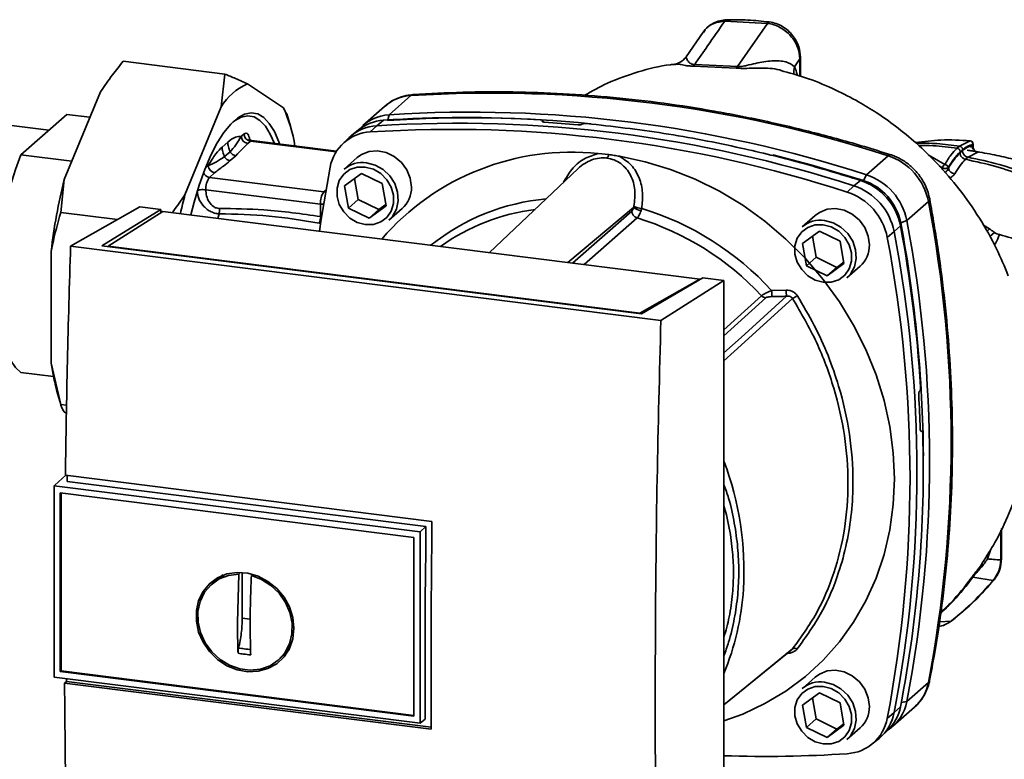
# Paper-space layout 'Blatt2' of a CAD drawing. Units: millimetres. Extents: x 0 to 5940, y 0 to 4200.
# Drawn here: x 4843 to 4940, y 962 to 1035 of the extents above; entities that cross this region are included whole.
import ezdxf

# ---------------------------------------------------------------- set-up
doc = ezdxf.new("R2010")
doc.units = ezdxf.units.MM

psp = doc.layouts.new('Blatt2')

# ---------------------------------------------------------------- linework, layer by layer
at = {"color": 7, "linetype": 'Continuous', "lineweight": 35, "ltscale": 10}
for p, q in [((4916.403, 1034.634), (4912.215, 1034.85)), ((4910.087, 1033.752), (4908.431, 1031.341)), ((4910.194, 1033.837), (4910.129, 1033.726)), ((4916.403, 1034.634), (4913.48, 1030.4)), ((4853.132, 1030.915), (4863.11, 1029.658)), ((4919.595, 1031.135), (4919.07, 1030.374)), ((4919.66, 1031.306), (4919.595, 1031.135)), ((4919.595, 1029.448), (4919.595, 1031.135)), ((4919.66, 1029.428), (4919.66, 1031.324)), ((4907.321, 1030.602), (4907.383, 1030.603)), ((4909.138, 1030.44), (4913.349, 1030.244)), ((4913.48, 1030.4), (4909.262, 1030.596)), ((4862.761, 1026.432), (4863.11, 1029.658)), ((4865.329, 1028.696), (4868.89, 1026.354)), ((4847.352, 1019.302), (4850.913, 1027.925)), ((4881.393, 1027.537), (4879.272, 1025.666)), ((4859.2, 1017.809), (4862.761, 1026.432)), ((4868.89, 1026.354), (4869.187, 1025.733)), ((4878.808, 1026.48), (4876.687, 1024.609)), ((4843.085, 1021.727), (4847.588, 1025.698)), ((4847.588, 1025.698), (4849.874, 1025.41)), ((4869.554, 1024.544), (4869.209, 1025.74)), ((4878.688, 1025.116), (4878.035, 1024.575)), ((4879.272, 1025.666), (4879.119, 1025.144)), ((4894.308, 1025.039), (4894.319, 1025.05)), ((4894.323, 1024.972), (4894.308, 1025.039)), ((4894.319, 1025.05), (4894.339, 1024.961)), ((4894.364, 1024.953), (4894.334, 1025.087)), ((4845.819, 1024.138), (4841.11, 1024.731)), ((4876.237, 1024.166), (4875.568, 1023.619)), ((4878.035, 1024.575), (4877.392, 1023.973)), ((4898.218, 1024.741), (4898.204, 1024.73)), ((4864.744, 1023.543), (4865.007, 1023.776)), ((4865.673, 1023.083), (4865.563, 1023.219)), ((4874.086, 1022.068), (4865.756, 1023.118)), ((4875.336, 1023.414), (4874.71, 1022.819)), ((4936.313, 1023.101), (4935.273, 1022.574)), ((4936.307, 1023.103), (4936.313, 1023.101)), ((4862.854, 1022.486), (4863.407, 1022.973)), ((4865.631, 1023.069), (4865.367, 1022.836)), ((4865.631, 1023.069), (4874.048, 1022.008)), ((4935.273, 1022.574), (4935.038, 1022.366)), ((4936.588, 1022.643), (4936.588, 1022.732)), ((4936.61, 1022.588), (4936.61, 1022.773)), ((4848.093, 1021.096), (4843.085, 1021.727)), ((4863.088, 1021.543), (4863.641, 1022.03)), ((4863.634, 1021.15), (4864.187, 1021.638)), ((4876.124, 1021.446), (4874.828, 1020.303)), ((4899.768, 1021.843), (4900.818, 1021.753)), ((4926.135, 1019.762), (4928.256, 1021.633)), ((4933.823, 1020.764), (4932.183, 1021.738)), ((4935.874, 1021.282), (4936.111, 1021.491)), ((4936.111, 1021.491), (4937.07, 1021.98)), ((4861.206, 1020.423), (4861.485, 1020.669)), ((4897.782, 1020.344), (4889.127, 1012.122)), ((4933.603, 1020.43), (4933.298, 1020.62)), ((4933.603, 1020.43), (4933.603, 1020.263)), ((4934.176, 1020.46), (4934.176, 1020.402)), ((4847.352, 1019.302), (4847.004, 1016.076)), ((4861.6, 1019.513), (4862.109, 1019.962)), ((4861.6, 1019.513), (4872.857, 1018.095)), ((4874.882, 1018.692), (4876.531, 1019.89)), ((4875.848, 1019.394), (4876.208, 1017.333)), ((4876.531, 1019.89), (4878.564, 1018.897)), ((4925.831, 1019.206), (4926.135, 1019.762)), ((4872.503, 1016.874), (4861.246, 1018.292)), ((4873.043, 1018.259), (4872.857, 1018.095)), ((4875.265, 1016.501), (4874.882, 1018.692)), ((4878.564, 1018.897), (4878.948, 1016.706)), ((4924.244, 1018.07), (4924.897, 1018.67)), ((4924.897, 1018.67), (4925.54, 1019.213)), ((4872.857, 1018.095), (4873.009, 1018.063)), ((4876.208, 1017.333), (4875.265, 1016.501)), ((4876.208, 1017.333), (4878.241, 1016.34)), ((4847.97, 1012.757), (4854.76, 1016.625)), ((4851.052, 1012.795), (4856.821, 1016.365)), ((4856.821, 1016.365), (4854.76, 1016.625)), ((4856.821, 1016.365), (4856.821, 1016.039)), ((4872.503, 1016.874), (4872.529, 1015.658)), ((4872.834, 1016.864), (4872.503, 1016.874)), ((4877.298, 1015.508), (4875.265, 1016.501)), ((4878.948, 1016.706), (4877.298, 1015.508)), ((4878.241, 1016.34), (4877.298, 1015.508)), ((4878.241, 1016.34), (4878.925, 1016.836)), ((4879.237, 1015.303), (4880.534, 1016.446)), ((4896.803, 1011.155), (4903.267, 1016.567)), ((4932.213, 1017.146), (4930.091, 1015.276)), ((4847.004, 1016.076), (4852.566, 1015.375)), ((4857.021, 1016.167), (4851.655, 1012.749)), ((4909.778, 1009.52), (4857.021, 1016.167)), ((4862.552, 1015.932), (4862.437, 1015.484)), ((4897.25, 1011.098), (4903.088, 1016.207)), ((4903.606, 1015.522), (4898.393, 1010.954)), ((4921.102, 1015.78), (4919.806, 1014.637)), ((4872.524, 1015.008), (4872.38, 1015.024)), ((4929.473, 1014.754), (4928.854, 1014.184)), ((4930.091, 1015.276), (4929.502, 1015.044)), ((4938.206, 1014.447), (4937.62, 1014.802)), ((4938.206, 1014.447), (4937.959, 1014.197)), ((4919.86, 1013.025), (4921.509, 1014.224)), ((4920.825, 1013.727), (4921.186, 1011.666)), ((4921.509, 1014.224), (4923.542, 1013.231)), ((4928.854, 1014.184), (4928.176, 1013.611)), ((4938.701, 1014.108), (4938.243, 1013.69)), ((4905.941, 1005.453), (4847.97, 1012.757)), ((4904.031, 1006.121), (4851.052, 1012.795)), ((4851.655, 1012.749), (4903.892, 1006.168)), ((4851.655, 1012.749), (4851.655, 1012.719)), ((4920.243, 1010.834), (4919.86, 1013.025)), ((4923.542, 1013.231), (4923.925, 1011.04)), ((4846.068, 1001.276), (4846.068, 1012.241)), ((4921.186, 1011.666), (4920.243, 1010.834)), ((4921.186, 1011.666), (4923.219, 1010.673)), ((4922.276, 1009.842), (4920.243, 1010.834)), ((4923.925, 1011.04), (4922.276, 1009.842)), ((4923.219, 1010.673), (4922.276, 1009.842)), ((4923.219, 1010.673), (4923.903, 1011.17)), ((4924.215, 1009.637), (4925.512, 1010.78)), ((4910.072, 1009.656), (4904.031, 1006.121)), ((4912.132, 1009.396), (4910.072, 1009.656)), ((4903.892, 1006.168), (4909.778, 1009.52)), ((4905.941, 1005.453), (4912.132, 1009.396)), ((4909.778, 1009.52), (4909.778, 1009.484)), ((4912.132, 941.514), (4912.132, 1009.396)), ((4912.132, 1004.547), (4915.813, 1007.892)), ((4912.132, 1003.936), (4916.238, 1007.67)), ((4916.822, 1008.389), (4918.251, 1008.433)), ((4903.892, 1006.138), (4903.892, 1006.168)), ((4846.068, 1001.276), (4847.004, 997.206)), ((4843.085, 1000.357), (4846.29, 999.953)), ((4846.687, 998.289), (4847.03, 997.1)), ((4931.349, 998.524), (4931.361, 998.537)), ((4847.004, 997.206), (4847.582, 997.133)), ((4847.568, 996.337), (4847.352, 996.479)), ((4931.569, 994.596), (4931.458, 994.592)), ((4931.47, 994.582), (4931.541, 994.584)), ((4931.53, 994.575), (4931.481, 994.574)), ((4931.541, 994.584), (4931.53, 994.575)), ((4847.509, 990.262), (4846.409, 989.292)), ((4847.459, 990.268), (4883.46, 985.732)), ((4846.342, 989.226), (4846.409, 989.292)), ((4882.87, 985.221), (4847.635, 989.66)), ((4846.342, 989.226), (4882.303, 984.695)), ((4846.342, 989.226), (4846.342, 970.431)), ((4846.959, 970.975), (4846.959, 988.526)), ((4846.96, 988.526), (4881.684, 984.151)), ((4847.033, 971.04), (4847.033, 988.517)), ((4882.304, 984.695), (4882.87, 985.221)), ((4882.304, 984.696), (4882.304, 965.9)), ((4939.338, 981.94), (4939.338, 984.882)), ((4939.402, 982.058), (4939.402, 985.017)), ((4881.685, 984.15), (4881.685, 966.601)), ((4938.021, 982.045), (4938.356, 983.016)), ((4864.362, 975.815), (4864.478, 980.558)), ((4864.478, 980.558), (4864.558, 980.624)), ((4864.832, 976.229), (4864.832, 980.71)), ((4862.461, 980.095), (4861.926, 979.656)), ((4862.476, 980.07), (4863.011, 980.362)), ((4865.829, 980.487), (4865.725, 980.401)), ((4938.572, 979.938), (4936.583, 980.246)), ((4865.614, 976.131), (4864.832, 976.229)), ((4934.45, 975.938), (4933.291, 975.851)), ((4869.599, 973.572), (4868.971, 972.704)), ((4868.492, 972.21), (4868.994, 972.687)), ((4847.033, 971.04), (4846.959, 970.975)), ((4881.684, 966.6), (4846.96, 970.975)), ((4881.685, 966.674), (4847.033, 971.04)), ((4882.304, 965.9), (4846.342, 970.431)), ((4847.377, 969.857), (4847.562, 970.02)), ((4847.562, 970.02), (4847.561, 970.277)), ((4847.562, 970.02), (4883.382, 965.508)), ((4921.102, 970.446), (4919.806, 969.303)), ((4930.091, 968.042), (4932.213, 969.913)), ((4883.382, 965.321), (4847.377, 969.857)), ((4919.86, 967.692), (4921.509, 968.89)), ((4920.825, 968.394), (4921.186, 966.333)), ((4921.509, 968.89), (4923.542, 967.897)), ((4929.555, 967.956), (4930.091, 968.042)), ((4920.243, 965.501), (4919.86, 967.692)), ((4923.542, 967.897), (4923.925, 965.706)), ((4928.72, 965.609), (4930.841, 967.48)), ((4928.854, 966.951), (4929.473, 967.532)), ((4882.798, 966.312), (4882.304, 965.9)), ((4921.186, 966.333), (4920.243, 965.501)), ((4921.186, 966.333), (4923.219, 965.34)), ((4928.176, 966.389), (4928.854, 966.951)), ((4922.276, 964.508), (4920.243, 965.501)), ((4923.925, 965.706), (4922.276, 964.508)), ((4923.219, 965.34), (4922.276, 964.508)), ((4923.219, 965.34), (4923.903, 965.836)), ((4924.215, 964.303), (4925.512, 965.446)), ((4927.597, 964.623), (4928.224, 965.218)), ((4926.697, 963.872), (4927.366, 964.419))]:
    psp.add_line(p, q, dxfattribs=at)
at = {"color": 7, "linetype": 'Continuous', "lineweight": 35, "ltscale": 10, "flags": 128}
for points in [[(4881.612, 1027.636), (4881.538, 1027.622), (4881.393, 1027.537)], [(4859.795, 1015.817), (4860.107, 1017.059), (4860.601, 1018.734), (4861.15, 1020.281), (4861.745, 1021.677), (4862.376, 1022.899), (4863.033, 1023.929), (4863.706, 1024.749), (4864.384, 1025.347), (4865.057, 1025.714), (4865.714, 1025.844), (4866.345, 1025.734), (4866.94, 1025.387), (4867.488, 1024.807), (4867.983, 1024.005), (4868.415, 1022.993), (4868.492, 1022.773)], [(4867.981, 1022.837), (4867.585, 1023.754), (4867.102, 1024.538), (4866.565, 1025.105), (4865.983, 1025.445), (4865.366, 1025.552), (4864.723, 1025.425), (4864.065, 1025.066), (4863.888, 1024.932)], [(4843.085, 1021.727), (4842.544, 1020.298), (4842.058, 1018.725), (4841.637, 1017.038), (4841.29, 1015.272), (4841.024, 1013.461), (4840.843, 1011.641), (4840.752, 1009.849), (4840.752, 1008.12), (4840.843, 1006.488), (4841.024, 1004.987), (4841.29, 1003.646), (4841.637, 1002.491), (4842.058, 1001.547), (4842.544, 1000.83), (4843.085, 1000.357)], [(4881.447, 1018.554), (4881.331, 1019.416), (4880.993, 1020.244), (4880.457, 1020.975), (4879.763, 1021.556), (4878.963, 1021.944), (4878.116, 1022.109), (4877.285, 1022.039), (4876.531, 1021.741), (4876.124, 1021.446)], [(4901.867, 1021.579), (4904.389, 1021.051), (4906.882, 1020.298), (4909.325, 1019.328), (4911.7, 1018.147), (4913.985, 1016.765), (4916.164, 1015.193), (4918.218, 1013.445), (4920.13, 1011.534), (4921.886, 1009.476), (4923.47, 1007.288), (4924.87, 1004.987), (4926.074, 1002.592), (4927.074, 1000.123), (4927.859, 997.6), (4928.425, 995.043), (4928.766, 992.473), (4928.88, 989.911), (4928.766, 987.378), (4928.425, 984.894), (4927.859, 982.479), (4927.074, 980.154), (4926.074, 977.936), (4924.87, 975.845), (4923.47, 973.897), (4921.886, 972.108), (4920.13, 970.492), (4918.218, 969.063), (4916.164, 967.833), (4913.985, 966.81), (4912.132, 966.138)], [(4916.94, 1021.715), (4920.683, 1020.74), (4925.831, 1019.206)], [(4928.256, 1021.633), (4928.387, 1021.72), (4928.5, 1021.734), (4928.514, 1021.73)], [(4872.407, 1014.228), (4872.579, 1015.412), (4873.459, 1020.504)], [(4876.915, 1020.528), (4877.705, 1020.314), (4878.432, 1019.888), (4879.036, 1019.284), (4879.467, 1018.553), (4879.692, 1017.752), (4879.692, 1016.947), (4879.467, 1016.203), (4879.036, 1015.58), (4878.432, 1015.129), (4877.705, 1014.886), (4876.915, 1014.871), (4876.124, 1015.085), (4875.398, 1015.511), (4874.794, 1016.114), (4874.362, 1016.846), (4874.137, 1017.647), (4874.137, 1018.452), (4874.362, 1019.196), (4874.794, 1019.819), (4875.398, 1020.27), (4876.124, 1020.513), (4876.915, 1020.528)], [(4877.033, 1020.946), (4877.874, 1020.723), (4878.653, 1020.284), (4879.311, 1019.661), (4879.801, 1018.9), (4880.085, 1018.058), (4880.143, 1017.197), (4879.971, 1016.381), (4879.58, 1015.67), (4879.237, 1015.303)], [(4932.342, 1017.388), (4932.343, 1017.376), (4932.315, 1017.266), (4932.213, 1017.146)], [(4926.425, 1012.887), (4926.309, 1013.749), (4925.971, 1014.577), (4925.435, 1015.308), (4924.741, 1015.889), (4923.941, 1016.277), (4923.094, 1016.442), (4922.263, 1016.373), (4921.509, 1016.074), (4921.102, 1015.78)], [(4921.893, 1014.861), (4922.683, 1014.647), (4923.41, 1014.221), (4924.013, 1013.618), (4924.445, 1012.886), (4924.67, 1012.085), (4924.67, 1011.28), (4924.445, 1010.536), (4924.013, 1009.913), (4923.41, 1009.462), (4922.683, 1009.219), (4921.893, 1009.204), (4921.102, 1009.418), (4920.375, 1009.844), (4919.772, 1010.448), (4919.34, 1011.179), (4919.115, 1011.98), (4919.115, 1012.785), (4919.34, 1013.529), (4919.772, 1014.152), (4920.375, 1014.603), (4921.102, 1014.846), (4921.893, 1014.861)], [(4922.01, 1015.279), (4922.852, 1015.057), (4923.63, 1014.618), (4924.289, 1013.994), (4924.779, 1013.234), (4925.063, 1012.391), (4925.121, 1011.53), (4924.948, 1010.714), (4924.558, 1010.003), (4924.215, 1009.637)], [(4912.132, 1002.264), (4913.828, 1003.798), (4918.291, 1007.835)], [(4918.884, 1007.604), (4913.152, 1002.415), (4912.132, 1001.492)], [(4882.798, 966.312), (4882.79, 968.661), (4882.787, 971.015), (4882.789, 973.372), (4882.796, 975.734), (4882.807, 978.1), (4882.824, 980.469), (4882.845, 982.843), (4882.87, 985.221)], [(4939.338, 981.94), (4939.389, 982.003), (4939.402, 982.058)], [(4869.909, 975.233), (4869.796, 974.206), (4869.464, 973.255), (4868.929, 972.425), (4868.214, 971.754), (4867.353, 971.275), (4866.388, 971.009), (4865.362, 970.968), (4864.324, 971.156), (4863.323, 971.562), (4862.404, 972.169), (4861.612, 972.947), (4860.983, 973.86), (4860.546, 974.866), (4860.323, 975.917), (4860.323, 976.965), (4860.546, 977.96), (4860.983, 978.856), (4861.612, 979.61), (4862.404, 980.189), (4863.323, 980.564), (4864.324, 980.718), (4865.362, 980.644), (4866.388, 980.345), (4867.353, 979.836), (4868.214, 979.139), (4868.929, 978.289), (4869.464, 977.324), (4869.796, 976.289), (4869.909, 975.233)], [(4865.725, 980.401), (4866.727, 980.021), (4867.648, 979.435), (4868.444, 978.671), (4869.074, 977.767), (4869.508, 976.768), (4869.725, 975.723), (4869.713, 974.683), (4869.473, 973.701), (4869.017, 972.825), (4868.368, 972.097), (4867.557, 971.554), (4866.625, 971.223), (4865.618, 971.12), (4864.585, 971.25), (4863.578, 971.607), (4862.646, 972.173), (4861.836, 972.92), (4861.187, 973.811), (4860.731, 974.803), (4860.491, 975.845), (4860.479, 976.888), (4860.695, 977.878), (4861.129, 978.768), (4861.76, 979.513), (4862.555, 980.076), (4863.477, 980.43), (4864.478, 980.558)], [(4938.7, 980.032), (4938.666, 979.992), (4938.572, 979.938)], [(4934.562, 976.011), (4934.542, 975.99), (4934.45, 975.938)], [(4912.132, 967.726), (4914.377, 969.551), (4918.884, 973.218)], [(4912.132, 967.719), (4913.151, 968.548), (4918.736, 973.092)], [(4926.425, 967.554), (4926.309, 968.416), (4925.971, 969.244), (4925.435, 969.975), (4924.741, 970.556), (4923.941, 970.944), (4923.094, 971.109), (4922.263, 971.039), (4921.509, 970.741), (4921.102, 970.446)], [(4922.01, 969.946), (4922.852, 969.723), (4923.63, 969.284), (4924.289, 968.661), (4924.779, 967.9), (4925.063, 967.058), (4925.121, 966.197), (4924.948, 965.381), (4924.558, 964.67), (4924.215, 964.303)], [(4932.213, 969.913), (4932.315, 970.046), (4932.338, 970.117)], [(4921.893, 969.528), (4922.683, 969.314), (4923.41, 968.888), (4924.013, 968.284), (4924.445, 967.553), (4924.67, 966.752), (4924.67, 965.947), (4924.445, 965.203), (4924.013, 964.58), (4923.41, 964.129), (4922.683, 963.886), (4921.893, 963.871), (4921.102, 964.085), (4920.375, 964.511), (4919.772, 965.114), (4919.34, 965.846), (4919.115, 966.647), (4919.115, 967.452), (4919.34, 968.196), (4919.772, 968.819), (4920.375, 969.27), (4921.102, 969.513), (4921.893, 969.528)]]:
    psp.add_lwpolyline(points, dxfattribs=at)
at = {"color": 7, "linetype": 'Continuous', "lineweight": 35, "ltscale": 100}
for centre, radius, start, end in [((4908.57, 1031.019), 0.811, 314.41624, 328.54016), ((4912.668, 1030.947), 0.979, 314.08055, 325.99886), ((4920.461, 1029.9), 1.469, 161.16436, 191.52188), ((4867.675, 1023.448), 5.749, 114.08962, 148.72963), ((4881.65, 1023.218), 4.326, 93.3989, 131.05946), ((4889.346, 901.722), 126.065, 72.02186, 93.61662), ((4853.999, 1019.887), 16.234, 9.55526, 23.4754), ((4878.945, 1020.815), 4.309, 93.41764, 128.93624), ((4879.519, 1021.382), 4.291, 93.29531, 138.78142), ((4886.765, 905.323), 120.065, 86.48948, 93.85701), ((4887.174, 904.732), 120.631, 84.33991, 93.83552), ((4887.224, 899.852), 126.065, 72.02186, 93.61662), ((4878.285, 1020.274), 4.308, 93.33494, 133.19704), ((4885.342, 898.189), 126.035, 72.02186, 93.61662), ((4885.987, 898.76), 126.065, 72.02186, 93.61662), ((4886.356, 901.399), 123.796, 84.70619, 86.2231), ((4865.472, 1023.557), 0.728, 181.05871, 261.76054), ((4865.735, 1023.789), 0.728, 181.05871, 261.76054), ((4865.745, 1022.963), 0.155, 85.8843, 137.20209), ((4877.628, 1019.741), 4.238, 93.19363, 169.62562), ((4936.276, 1022.771), 0.333, 0, 84.67973), ((4936.256, 1022.771), 0.335, 353.20913, 80.08398), ((4937.186, 1022.57), 0.602, 173.07845, 258.87777), ((4897.143, 997.436), 24.548, 83.86071, 139.26456), ((4900.057, 1021.907), 0.777, 319.79111, 348.60575), ((4926.407, 1016.014), 5.915, 11.03518, 71.78406), ((4862.213, 1020.683), 0.728, 181.05871, 261.76054), ((4876.637, 1018.201), 2.774, 81.79534, 130.70745), ((4934.061, 1020.367), 0.462, 120.96809, 172.19304), ((4933.786, 1020.363), 0.402, 13.8772, 84.67962), ((4934.878, 1020.572), 0.722, 193.62604, 264.50003), ((4898.143, 1006.421), 52.399, 165.7697, 173.62325), ((4861.705, 1020.235), 0.73, 202.04368, 261.71814), ((4863.185, 1018.393), 1.942, 144.75131, 182.98252), ((4924.286, 1014.143), 5.915, 11.03518, 71.78407), ((4878.674, 1018.504), 2.774, 312.11179, 1.0239), ((4923.048, 1013.052), 5.915, 11.03518, 71.78406), ((4923.702, 1013.629), 5.879, 11.03518, 71.78406), ((4924.116, 1013.993), 5.488, 11.03518, 71.78406), ((4906.201, 1005.782), 48.516, 165.64622, 167.90531), ((4874.442, 1016.975), 1.942, 144.75131, 182.98252), ((4896.601, 996.269), 21.217, 95.19251, 128.6095), ((4922.406, 1012.485), 5.879, 11.03518, 71.78406), ((4896.235, 995.928), 20.605, 97.37323, 125.37212), ((4904.135, 1017.505), 1.277, 227.18596, 263.55848), ((4904.259, 1018.66), 2.217, 244.13876, 264.74913), ((4895.763, 989.184), 28.501, 42.36346, 73.08358), ((4808.601, 993.53), 125.848, 349.18371, 10.81629), ((4870.659, 1015.765), 1.874, 336.71915, 356.72007), ((4903.826, 1016.228), 0.739, 181.60472, 252.61856), ((4895.482, 988.944), 27.792, 42.98285, 73.00387), ((4921.615, 1012.534), 2.774, 81.79534, 130.70745), ((4799.774, 990.519), 131.944, 3.66571, 10.58388), ((4801.808, 991.086), 129.922, 0.4715, 10.62602), ((4806.48, 991.659), 125.848, 349.18371, 10.81629), ((4804.594, 990), 125.817, 349.18371, 10.81629), ((4805.242, 990.568), 125.848, 349.18371, 10.81629), ((4923.652, 1012.837), 2.774, 312.11179, 1.0239), ((4916.339, 1008.381), 0.718, 222.90826, 261.92548), ((4924.04, 1008.477), 7.218, 180.69849, 185.38665), ((4923.951, 1008.508), 5.7, 180.75186, 186.78623), ((4930.939, 989.594), 21.671, 122.3718, 123.79566), ((4867.73, 1004.207), 21.859, 187.7048, 195.7066), ((4803.321, 990.604), 128.161, 1.87387, 3.35613), ((4809.534, 990.801), 122.175, 349.02038, 1.67157), ((4883.896, 980.908), 30.206, 356.54474, 20.80434), ((4887.79, 980.763), 26.311, 337.69926, 356.35028), ((4919.099, 972.825), 0.448, 58.12554, 118.68886), ((4921.615, 967.201), 2.774, 81.79534, 130.70745), ((4927.96, 970.707), 4.326, 311.75979, 349.42034), ((4925.883, 968.815), 4.279, 303.96965, 349.59213), ((4923.652, 967.504), 2.774, 312.11179, 1.0239), ((4925.237, 968.325), 4.309, 313.88746, 349.40157), ((4924.008, 967.152), 4.238, 273.19363, 349.62562), ((4924.63, 967.73), 4.295, 309.55692, 349.54959), ((4916.181, 1082.319), 119.671, 268.06113, 273.86298)]:
    psp.add_arc(centre, radius, start, end, dxfattribs=at)
at = {"color": 7, "linetype": 'Continuous', "lineweight": 35, "ltscale": 10}
for points, knots in [([(4912.215, 1034.85), (4911.656, 1034.045), (4910.672, 1032.627), (4909.687, 1031.208), (4909.262, 1030.596)], [0, 0, 0, 0, 0.568345, 1, 1, 1, 1]), ([(4912.402, 1034.986), (4912.178, 1034.965), (4911.721, 1034.923), (4911.086, 1034.668), (4910.514, 1034.29), (4910.233, 1033.935), (4910.092, 1033.758)], [0, 0, 0, 0, 0.241144, 0.490486, 0.745049, 1, 1, 1, 1]), ([(4912.215, 1034.85), (4911.854, 1034.799), (4911.131, 1034.695), (4910.434, 1034.274), (4910.23, 1033.903), (4910.194, 1033.837)], [0, 0, 0, 0, 0.450484, 0.902952, 1, 1, 1, 1]), ([(4912.402, 1034.981), (4912.395, 1034.982), (4912.359, 1034.986), (4912.295, 1034.947), (4912.242, 1034.883), (4912.215, 1034.85)], [0, 0, 0, 0, 0.112305, 0.554764, 1, 1, 1, 1]), ([(4916.594, 1034.77), (4915.886, 1034.845), (4914.472, 1034.996), (4913.068, 1034.989), (4912.367, 1034.985)], [0, 0, 0, 0, 0.499917, 1, 1, 1, 1]), ([(4916.591, 1034.749), (4916.572, 1034.756), (4916.512, 1034.775), (4916.447, 1034.691), (4916.403, 1034.634)], [0, 0, 0, 0, 0.327931, 1, 1, 1, 1]), ([(4919.66, 1031.305), (4919.624, 1031.66), (4919.548, 1032.413), (4919.032, 1033.314), (4918.44, 1033.947), (4917.889, 1034.346), (4917.264, 1034.644), (4916.819, 1034.727), (4916.594, 1034.77)], [0, 0, 0, 0, 0.2171912, 0.4610094, 0.5904566, 0.7240848, 0.8601337, 1, 1, 1, 1]), ([(4919.595, 1031.135), (4919.551, 1031.531), (4919.458, 1032.349), (4918.848, 1033.28), (4918.197, 1033.888), (4917.636, 1034.252), (4917.03, 1034.519), (4916.612, 1034.596), (4916.403, 1034.634)], [0, 0, 0, 0, 0.237518, 0.490853, 0.618014, 0.745372, 0.872362, 1, 1, 1, 1]), ([(4853.132, 1030.915), (4852.774, 1030.469), (4851.988, 1029.488), (4851.292, 1028.476), (4850.913, 1027.925)], [0, 0, 0, 0, 0.455294, 1, 1, 1, 1]), ([(4908.439, 1031.353), (4908.248, 1031.148), (4907.892, 1030.764), (4907.485, 1030.674), (4907.295, 1030.633)], [0, 0, 0, 0, 0.534926, 1, 1, 1, 1]), ([(4909.262, 1030.596), (4909.206, 1030.597), (4909.091, 1030.597), (4908.917, 1030.644), (4908.654, 1030.814), (4908.506, 1031.084), (4908.403, 1031.308), (4908.452, 1031.315), (4908.469, 1031.317)], [0, 0, 0, 0, 0.0414071, 0.0854757, 0.1840355, 0.5059292, 0.836554, 1, 1, 1, 1]), ([(4919.07, 1030.374), (4918.81, 1030.561), (4918.27, 1030.947), (4916.861, 1030.987), (4915.545, 1030.783), (4914.538, 1030.533), (4914.002, 1030.421), (4913.691, 1030.386), (4913.548, 1030.395), (4913.48, 1030.4)], [0, 0, 0, 0, 0.239314, 0.495916, 0.759275, 0.88801, 0.948155, 0.975116, 1, 1, 1, 1]), ([(4907.381, 1030.615), (4907.212, 1030.601), (4905.957, 1030.498), (4903.707, 1029.901), (4900.862, 1028.929), (4899.193, 1027.981), (4898.461, 1027.566)], [0, 0, 0, 0, 0.053068, 0.393298, 0.734015, 1, 1, 1, 1]), ([(4907.383, 1030.603), (4907.513, 1030.615), (4907.743, 1030.637), (4908.215, 1030.524), (4908.655, 1030.445), (4908.976, 1030.442), (4909.138, 1030.44)], [0, 0, 0, 0, 0.388103, 0.687109, 0.84278, 1, 1, 1, 1]), ([(4913.349, 1030.244), (4913.55, 1030.229), (4914.044, 1030.193), (4914.827, 1030.238), (4916.063, 1030.25), (4917.204, 1030.225), (4917.877, 1029.96), (4918.016, 1029.905)], [0, 0, 0, 0, 0.1169692, 0.288425, 0.4546037, 0.8877348, 1, 1, 1, 1]), ([(4940.066, 1009.857), (4939.698, 1010.743), (4938.896, 1012.673), (4937.258, 1015.557), (4935.319, 1018.334), (4933.234, 1020.774), (4931.126, 1022.827), (4929.101, 1024.49), (4927.182, 1025.836), (4925.199, 1027.041), (4922.996, 1028.171), (4920.598, 1029.206), (4918.834, 1029.693), (4918.02, 1029.918)], [0, 0, 0, 0, 0.0936977, 0.2040762, 0.3161932, 0.4193231, 0.5129187, 0.5973287, 0.6718007, 0.7370776, 0.8204221, 0.9171024, 1, 1, 1, 1]), ([(4919.355, 1029.519), (4919.349, 1029.549), (4919.275, 1029.887), (4919.168, 1030.142), (4919.07, 1030.374)], [0, 0, 0, 0, 0.087629, 1, 1, 1, 1]), ([(4863.11, 1029.658), (4863.467, 1029.511), (4864.253, 1029.186), (4864.949, 1028.869), (4865.329, 1028.696)], [0, 0, 0, 0, 0.455294, 1, 1, 1, 1]), ([(4881.611, 1027.636), (4881.387, 1027.612), (4880.824, 1027.551), (4879.972, 1027.259), (4879.24, 1026.868), (4878.894, 1026.531), (4878.787, 1026.426)], [0, 0, 0, 0, 0.214371, 0.536831, 0.856649, 1, 1, 1, 1]), ([(4928.512, 1021.73), (4927.653, 1021.999), (4925.173, 1022.776), (4921.043, 1023.915), (4916.122, 1025.08), (4911.182, 1026.047), (4906.231, 1026.817), (4901.279, 1027.387), (4896.332, 1027.759), (4891.399, 1027.927), (4886.486, 1027.909), (4883.236, 1027.727), (4881.611, 1027.636)], [0, 0, 0, 0, 0.055572, 0.160538, 0.265504, 0.370463, 0.475414, 0.580356, 0.685288, 0.790209, 0.895119, 1, 1, 1, 1]), ([(4894.319, 1025.05), (4894.327, 1025.061), (4894.342, 1025.083), (4894.319, 1025.115), (4894.262, 1025.141), (4894.189, 1025.157), (4894.135, 1025.161), (4894.117, 1025.163)], [0, 0, 0, 0, 0.218281, 0.436524, 0.655929, 0.878089, 1, 1, 1, 1]), ([(4894.51, 1024.926), (4894.476, 1024.929), (4894.407, 1024.936), (4894.332, 1024.96), (4894.292, 1024.99), (4894.289, 1025.018), (4894.303, 1025.034), (4894.308, 1025.039)], [0, 0, 0, 0, 0.225668, 0.451403, 0.675272, 0.896057, 1, 1, 1, 1]), ([(4898.204, 1024.73), (4898.185, 1024.72), (4898.148, 1024.699), (4898.055, 1024.676), (4897.947, 1024.663), (4897.85, 1024.661), (4897.796, 1024.665), (4897.777, 1024.667)], [0, 0, 0, 0, 0.220312, 0.440581, 0.661976, 0.885105, 1, 1, 1, 1]), ([(4898.218, 1024.741), (4898.236, 1024.751), (4898.273, 1024.772), (4898.366, 1024.795), (4898.474, 1024.808), (4898.571, 1024.809), (4898.625, 1024.805), (4898.644, 1024.803)], [0, 0, 0, 0, 0.22025, 0.440458, 0.661779, 0.884872, 1, 1, 1, 1]), ([(4898.644, 1024.803), (4901.174, 1024.511), (4906.232, 1023.928), (4913.26, 1022.559), (4919.702, 1020.998), (4923.596, 1019.807), (4925.54, 1019.213)], [0, 0, 0, 0, 0.28071, 0.561135, 0.780941, 1, 1, 1, 1]), ([(4863.407, 1022.973), (4863.662, 1023.165), (4864.117, 1023.508), (4864.552, 1023.532), (4864.744, 1023.543)], [0, 0, 0, 0, 0.559703, 1, 1, 1, 1]), ([(4863.641, 1022.03), (4863.824, 1022.244), (4864.2, 1022.682), (4864.559, 1023.251), (4864.744, 1023.543)], [0, 0, 0, 0, 0.4873263, 1, 1, 1, 1]), ([(4865.007, 1023.776), (4865.075, 1023.817), (4865.21, 1023.901), (4865.376, 1023.783), (4865.498, 1023.552), (4865.541, 1023.33), (4865.563, 1023.219)], [0, 0, 0, 0, 0.279894, 0.559694, 0.77987, 1, 1, 1, 1]), ([(4865.758, 1023.131), (4865.699, 1023.139), (4865.577, 1023.157), (4865.476, 1023.261), (4865.472, 1023.269), (4865.47, 1023.273)], [0, 0, 0, 0, 0.351989, 0.726556, 1, 1, 1, 1]), ([(4930.947, 1022.928), (4931.78, 1023.034), (4933.573, 1023.262), (4935.357, 1023.157), (4936.313, 1023.101)], [0, 0, 0, 0, 0.464176, 1, 1, 1, 1]), ([(4861.485, 1020.669), (4861.736, 1021.086), (4862.184, 1021.829), (4862.649, 1022.285), (4862.854, 1022.486)], [0, 0, 0, 0, 0.559953, 1, 1, 1, 1]), ([(4862.854, 1022.486), (4862.864, 1022.33), (4862.884, 1022.008), (4863.019, 1021.702), (4863.088, 1021.543)], [0, 0, 0, 0, 0.483095, 1, 1, 1, 1]), ([(4863.407, 1022.973), (4863.417, 1022.818), (4863.436, 1022.496), (4863.571, 1022.189), (4863.641, 1022.03)], [0, 0, 0, 0, 0.483092, 1, 1, 1, 1]), ([(4864.187, 1021.638), (4864.407, 1021.861), (4864.802, 1022.261), (4865.195, 1022.66), (4865.367, 1022.836)], [0, 0, 0, 0, 0.559986, 1, 1, 1, 1]), ([(4935.273, 1022.574), (4934.54, 1022.672), (4933.146, 1022.857), (4931.696, 1022.871), (4931.008, 1022.878)], [0, 0, 0, 0, 0.526026, 1, 1, 1, 1]), ([(4931.255, 1022.641), (4931.734, 1022.641), (4933.025, 1022.641), (4934.261, 1022.472), (4935.038, 1022.366)], [0, 0, 0, 0, 0.371243, 1, 1, 1, 1]), ([(4935.038, 1022.366), (4934.831, 1022.161), (4934.418, 1021.751), (4934.021, 1021.093), (4933.823, 1020.764)], [0, 0, 0, 0, 0.500087, 1, 1, 1, 1]), ([(4935.348, 1022.012), (4935.344, 1022.052), (4935.337, 1022.114), (4935.299, 1022.192), (4935.259, 1022.247), (4935.209, 1022.294), (4935.137, 1022.342), (4935.077, 1022.356), (4935.038, 1022.366)], [0, 0, 0, 0, 0.239514, 0.3683948, 0.4999947, 0.6315953, 0.7604784, 1, 1, 1, 1]), ([(4935.584, 1022.221), (4935.58, 1022.261), (4935.573, 1022.322), (4935.535, 1022.4), (4935.495, 1022.455), (4935.445, 1022.502), (4935.373, 1022.551), (4935.312, 1022.565), (4935.273, 1022.574)], [0, 0, 0, 0, 0.239504, 0.368388, 0.499994, 0.631602, 0.760488, 1, 1, 1, 1]), ([(4935.584, 1022.221), (4935.546, 1022.187), (4935.467, 1022.117), (4935.388, 1022.048), (4935.348, 1022.012)], [0, 0, 0, 0, 0.489079, 1, 1, 1, 1]), ([(4935.56, 1022.126), (4935.755, 1022.278), (4936.103, 1022.55), (4936.44, 1022.614), (4936.588, 1022.643)], [0, 0, 0, 0, 0.559747, 1, 1, 1, 1]), ([(4936.588, 1022.732), (4936.403, 1022.689), (4936.073, 1022.612), (4935.733, 1022.34), (4935.584, 1022.221)], [0, 0, 0, 0, 0.5600526, 1, 1, 1, 1]), ([(4937.07, 1021.98), (4937.091, 1021.983), (4937.133, 1021.989), (4937.119, 1022.003), (4937.048, 1022.021), (4936.919, 1022.043), (4936.737, 1022.072), (4936.517, 1022.104), (4936.274, 1022.139), (4936.112, 1022.161), (4936.032, 1022.172)], [0, 0, 0, 0, 0.121772, 0.244388, 0.368293, 0.49355, 0.620062, 0.747203, 0.874024, 1, 1, 1, 1]), ([(4936.217, 1022.57), (4936.247, 1022.557), (4936.303, 1022.532), (4936.394, 1022.508), (4936.475, 1022.5), (4936.538, 1022.509), (4936.574, 1022.525), (4936.583, 1022.537), (4936.585, 1022.539)], [0, 0, 0, 0, 0.20393, 0.383404, 0.5635, 0.757716, 0.947644, 1, 1, 1, 1]), ([(4936.518, 1022.304), (4936.524, 1022.31), (4936.547, 1022.332), (4936.575, 1022.405), (4936.586, 1022.489), (4936.594, 1022.546)], [0, 0, 0, 0, 0.116754, 0.406217, 1, 1, 1, 1]), ([(4936.585, 1022.539), (4936.594, 1022.547), (4936.611, 1022.562), (4936.605, 1022.58), (4936.603, 1022.588)], [0, 0, 0, 0, 0.573325, 1, 1, 1, 1]), ([(4936.607, 1022.771), (4936.608, 1022.767), (4936.611, 1022.754), (4936.598, 1022.741), (4936.588, 1022.732)], [0, 0, 0, 0, 0.269523, 1, 1, 1, 1]), ([(4936.603, 1022.588), (4936.604, 1022.602), (4936.605, 1022.62), (4936.592, 1022.638), (4936.588, 1022.643)], [0, 0, 0, 0, 0.7585599, 1, 1, 1, 1]), ([(4861.485, 1020.669), (4861.761, 1020.783), (4862.299, 1021.004), (4862.829, 1021.366), (4863.088, 1021.543)], [0, 0, 0, 0, 0.512053, 1, 1, 1, 1]), ([(4863.088, 1021.543), (4863.118, 1021.493), (4863.179, 1021.392), (4863.314, 1021.272), (4863.469, 1021.184), (4863.58, 1021.161), (4863.634, 1021.15)], [0, 0, 0, 0, 0.245517, 0.500003, 0.754488, 1, 1, 1, 1]), ([(4863.641, 1022.03), (4863.671, 1021.981), (4863.732, 1021.879), (4863.867, 1021.759), (4864.022, 1021.671), (4864.132, 1021.649), (4864.187, 1021.638)], [0, 0, 0, 0, 0.245515, 0.5, 0.754485, 1, 1, 1, 1]), ([(4899.768, 1021.843), (4899.286, 1021.695), (4898.32, 1021.397), (4897.139, 1020.348), (4896.638, 1019.459), (4896.393, 1019.025)], [0, 0, 0, 0, 0.337073, 0.675662, 1, 1, 1, 1]), ([(4900.65, 1021.405), (4900.402, 1021.418), (4899.899, 1021.443), (4899.144, 1021.248), (4898.448, 1020.877), (4897.968, 1020.58), (4897.793, 1020.35), (4897.786, 1020.341)], [0, 0, 0, 0, 0.242361, 0.491008, 0.732025, 0.989238, 1, 1, 1, 1]), ([(4903.292, 1016.665), (4903.358, 1017.195), (4903.49, 1018.25), (4903.113, 1019.525), (4902.562, 1020.369), (4902.019, 1020.883), (4901.38, 1021.257), (4900.891, 1021.356), (4900.65, 1021.405)], [0, 0, 0, 0, 0.254972, 0.506725, 0.634993, 0.755174, 0.879157, 1, 1, 1, 1]), ([(4900.818, 1021.753), (4900.993, 1021.728), (4901.343, 1021.676), (4901.693, 1021.611), (4901.867, 1021.579)], [0, 0, 0, 0, 0.499738, 1, 1, 1, 1]), ([(4901.867, 1021.579), (4902.282, 1021.318), (4903.112, 1020.795), (4903.865, 1019.475), (4904.225, 1017.99), (4904.112, 1016.965), (4904.056, 1016.452)], [0, 0, 0, 0, 0.248477, 0.498056, 0.748663, 1, 1, 1, 1]), ([(4932.342, 1017.388), (4932.293, 1017.606), (4932.168, 1018.163), (4931.795, 1019.02), (4931.206, 1019.91), (4930.455, 1020.682), (4929.592, 1021.287), (4928.918, 1021.597), (4928.558, 1021.715), (4928.512, 1021.73)], [0, 0, 0, 0, 0.111105, 0.284324, 0.458622, 0.634126, 0.810517, 0.976045, 1, 1, 1, 1]), ([(4935.348, 1022.012), (4935.125, 1021.787), (4934.726, 1021.384), (4934.344, 1020.742), (4934.176, 1020.46)], [0, 0, 0, 0, 0.559879, 1, 1, 1, 1]), ([(4935.323, 1021.916), (4935.104, 1021.695), (4934.715, 1021.299), (4934.341, 1020.676), (4934.176, 1020.402)], [0, 0, 0, 0, 0.559881, 1, 1, 1, 1]), ([(4934.809, 1019.853), (4934.982, 1020.145), (4935.33, 1020.73), (4935.692, 1021.098), (4935.874, 1021.282)], [0, 0, 0, 0, 0.500028, 1, 1, 1, 1]), ([(4935.56, 1022.126), (4935.516, 1022.087), (4935.437, 1022.017), (4935.357, 1021.947), (4935.323, 1021.916)], [0, 0, 0, 0, 0.56, 1, 1, 1, 1]), ([(4935.874, 1021.282), (4935.804, 1021.299), (4935.697, 1021.326), (4935.569, 1021.413), (4935.481, 1021.497), (4935.41, 1021.596), (4935.341, 1021.735), (4935.33, 1021.845), (4935.323, 1021.916)], [0, 0, 0, 0, 0.239724, 0.368532, 0.5, 0.631468, 0.760276, 1, 1, 1, 1]), ([(4936.111, 1021.491), (4936.041, 1021.509), (4935.934, 1021.536), (4935.806, 1021.623), (4935.718, 1021.707), (4935.647, 1021.806), (4935.579, 1021.945), (4935.567, 1022.055), (4935.56, 1022.126)], [0, 0, 0, 0, 0.2397163, 0.3685296, 0.5000051, 0.6314798, 0.760291, 1, 1, 1, 1]), ([(4935.874, 1021.281), (4936.875, 1021.063), (4938.862, 1020.629), (4941.536, 1019.687), (4943.981, 1018.639), (4946.399, 1017.405), (4948.704, 1016.073), (4950.818, 1014.743), (4952.041, 1014.044), (4952.602, 1013.724)], [0, 0, 0, 0, 0.141134, 0.280161, 0.417609, 0.551274, 0.719926, 0.871701, 1, 1, 1, 1]), ([(4936.111, 1021.491), (4937.143, 1021.269), (4939.186, 1020.83), (4941.928, 1019.873), (4944.425, 1018.81), (4946.886, 1017.561), (4949.226, 1016.214), (4951.365, 1014.87), (4952.602, 1014.164), (4953.168, 1013.841)], [0, 0, 0, 0, 0.142749, 0.282487, 0.420198, 0.553772, 0.721864, 0.872737, 1, 1, 1, 1]), ([(4954.957, 1014.908), (4954.346, 1015.267), (4952.959, 1016.081), (4950.758, 1017.292), (4948.509, 1018.408), (4946.56, 1019.267), (4944.691, 1020.005), (4942.821, 1020.652), (4940.85, 1021.226), (4938.931, 1021.693), (4937.656, 1021.914), (4937.005, 1022.027)], [0, 0, 0, 0, 0.123474, 0.28001, 0.416938, 0.528375, 0.612968, 0.72357, 0.822131, 0.909275, 1, 1, 1, 1]), ([(4862.109, 1019.962), (4862.399, 1020.183), (4862.917, 1020.578), (4863.415, 1020.975), (4863.634, 1021.15)], [0, 0, 0, 0, 0.559998, 1, 1, 1, 1]), ([(4934.176, 1020.402), (4934.147, 1020.329), (4934.105, 1020.226), (4934.006, 1020.106), (4933.927, 1020.034), (4933.863, 1020.006), (4933.834, 1019.993)], [0, 0, 0, 0, 0.439319, 0.627956, 0.829692, 1, 1, 1, 1]), ([(4934.294, 1019.456), (4934.312, 1019.462), (4934.406, 1019.494), (4934.55, 1019.583), (4934.714, 1019.711), (4934.777, 1019.806), (4934.809, 1019.853)], [0, 0, 0, 0, 0.076029, 0.386786, 0.694074, 1, 1, 1, 1]), ([(4860.387, 1018.186), (4860.427, 1018.209), (4860.508, 1018.255), (4860.73, 1018.298), (4860.991, 1018.315), (4861.161, 1018.299), (4861.246, 1018.292)], [0, 0, 0, 0, 0.25, 0.5, 0.75, 1, 1, 1, 1]), ([(4862.578, 1016.455), (4862.479, 1016.465), (4862.28, 1016.486), (4861.908, 1016.687), (4861.548, 1017.092), (4861.29, 1017.68), (4861.261, 1018.088), (4861.246, 1018.292)], [0, 0, 0, 0, 0.125034, 0.250349, 0.499547, 0.749624, 1, 1, 1, 1]), ([(4857.946, 1016.05), (4857.976, 1016.088), (4858.428, 1016.663), (4858.827, 1017.256), (4859.2, 1017.809)], [0, 0, 0, 0, 0.0666125, 1, 1, 1, 1]), ([(4862.552, 1015.932), (4862.403, 1015.948), (4862.108, 1015.98), (4861.679, 1016.164), (4861.301, 1016.419), (4860.889, 1016.826), (4860.509, 1017.427), (4860.428, 1017.934), (4860.387, 1018.186)], [0, 0, 0, 0, 0.13471, 0.267324, 0.395449, 0.520155, 0.761157, 1, 1, 1, 1]), ([(4932.338, 970.117), (4932.498, 970.964), (4932.96, 973.409), (4933.573, 977.496), (4934.115, 982.389), (4934.457, 987.324), (4934.603, 992.294), (4934.551, 997.29), (4934.302, 1002.305), (4933.853, 1007.33), (4933.222, 1012.362), (4932.635, 1015.712), (4932.342, 1017.388)], [0, 0, 0, 0, 0.055607, 0.160471, 0.265347, 0.370236, 0.475136, 0.580048, 0.68497, 0.789902, 0.894843, 1, 1, 1, 1]), ([(4862.578, 1016.455), (4862.582, 1016.411), (4862.589, 1016.323), (4862.586, 1016.186), (4862.575, 1016.052), (4862.56, 1015.972), (4862.552, 1015.932)], [0, 0, 0, 0, 0.247399, 0.5, 0.752601, 1, 1, 1, 1]), ([(4872.529, 1015.658), (4870.668, 1015.922), (4867.344, 1016.393), (4864.035, 1016.436), (4862.578, 1016.455)], [0, 0, 0, 0, 0.559911, 1, 1, 1, 1]), ([(4903.088, 1016.207), (4903.126, 1016.252), (4903.194, 1016.334), (4903.245, 1016.496), (4903.267, 1016.567)], [0, 0, 0, 0, 0.558032, 1, 1, 1, 1]), ([(4903.292, 1016.665), (4903.288, 1016.646), (4903.28, 1016.613), (4903.271, 1016.581), (4903.267, 1016.567)], [0, 0, 0, 0, 0.556457, 1, 1, 1, 1]), ([(4904.056, 1016.452), (4904.045, 1016.411), (4904.025, 1016.337), (4904.002, 1016.266), (4903.992, 1016.235)], [0, 0, 0, 0, 0.5575134, 1, 1, 1, 1]), ([(4847.004, 1016.076), (4846.709, 1015.015), (4846.358, 1013.75), (4846.108, 1012.45), (4846.068, 1012.241)], [0, 0, 0, 0, 0.839141, 1, 1, 1, 1]), ([(4872.38, 1015.024), (4870.745, 1015.288), (4867.469, 1015.815), (4864.193, 1015.893), (4862.552, 1015.932)], [0, 0, 0, 0, 0.498941, 1, 1, 1, 1]), ([(4903.606, 1015.522), (4903.638, 1015.555), (4903.703, 1015.623), (4903.803, 1015.785), (4903.903, 1015.987), (4903.962, 1016.152), (4903.992, 1016.235)], [0, 0, 0, 0, 0.239693, 0.486215, 0.739631, 1, 1, 1, 1]), ([(4938.701, 1014.108), (4938.611, 1014.173), (4938.45, 1014.29), (4938.28, 1014.399), (4938.206, 1014.447)], [0, 0, 0, 0, 0.558956, 1, 1, 1, 1]), ([(4939.187, 1013.889), (4939.082, 1013.602), (4938.942, 1013.223), (4938.742, 1012.951), (4938.693, 1012.885)], [0, 0, 0, 0, 0.7554292, 1, 1, 1, 1]), ([(4939.187, 1013.889), (4939.099, 1013.913), (4938.922, 1013.961), (4938.775, 1014.059), (4938.701, 1014.108)], [0, 0, 0, 0, 0.499893, 1, 1, 1, 1]), ([(4946.313, 1009.329), (4945.921, 1009.842), (4945.14, 1010.864), (4943.488, 1012.164), (4941.535, 1013.243), (4939.967, 1013.674), (4939.187, 1013.889)], [0, 0, 0, 0, 0.253111, 0.504106, 0.753167, 1, 1, 1, 1]), ([(4847.97, 1012.757), (4847.857, 1008.989), (4847.632, 1001.455), (4847.517, 993.996), (4847.459, 990.268)], [0, 0, 0, 0, 0.500125, 1, 1, 1, 1]), ([(4915.813, 1007.892), (4915.865, 1007.932), (4915.972, 1008.015), (4916.225, 1008.149), (4916.513, 1008.276), (4916.715, 1008.35), (4916.822, 1008.389)], [0, 0, 0, 0, 0.25791, 0.529051, 0.75073, 1, 1, 1, 1]), ([(4916.238, 1007.67), (4916.272, 1007.692), (4916.342, 1007.736), (4916.564, 1007.784), (4916.743, 1007.794), (4916.853, 1007.799)], [0, 0, 0, 0, 0.279563, 0.560003, 1, 1, 1, 1]), ([(4916.853, 1007.799), (4917.122, 1007.805), (4917.601, 1007.816), (4918.08, 1007.829), (4918.291, 1007.835)], [0, 0, 0, 0, 0.56, 1, 1, 1, 1]), ([(4918.251, 1008.433), (4918.358, 1008.43), (4918.569, 1008.424), (4918.873, 1008.322), (4919.144, 1008.15), (4919.272, 1007.982), (4919.336, 1007.898)], [0, 0, 0, 0, 0.251292, 0.50141, 0.750949, 1, 1, 1, 1]), ([(4918.884, 1007.604), (4918.852, 1007.647), (4918.787, 1007.734), (4918.637, 1007.814), (4918.467, 1007.85), (4918.351, 1007.84), (4918.291, 1007.835)], [0, 0, 0, 0, 0.230327, 0.468498, 0.724232, 1, 1, 1, 1]), ([(4919.336, 1007.898), (4919.912, 1006.933), (4921.05, 1005.029), (4922.392, 1002.039), (4923.642, 998.479), (4924.572, 994.319), (4924.884, 990.142), (4924.703, 986.577), (4924.236, 983.589), (4923.329, 980.274), (4921.826, 976.673), (4920.176, 974.375), (4919.336, 973.205)], [0, 0, 0, 0, 0.0854732, 0.1687793, 0.2501287, 0.3758195, 0.5000279, 0.5827536, 0.6660301, 0.7500739, 0.8727257, 1, 1, 1, 1]), ([(4918.884, 1007.604), (4919.704, 1006.195), (4921.344, 1003.377), (4923.027, 998.815), (4924.084, 994.155), (4924.433, 989.486), (4924.083, 984.934), (4923.027, 980.627), (4921.343, 976.628), (4919.704, 974.355), (4918.884, 973.218)], [0, 0, 0, 0, 0.125013, 0.250019, 0.375025, 0.500028, 0.625031, 0.750035, 0.875013, 1, 1, 1, 1]), ([(4905.827, 935.953), (4905.682, 942.288), (4905.394, 954.964), (4905.362, 973.005), (4905.536, 989.837), (4905.806, 1000.249), (4905.941, 1005.453)], [0, 0, 0, 0, 0.279902, 0.560023, 0.780098, 1, 1, 1, 1]), ([(4931.361, 998.537), (4931.373, 998.554), (4931.397, 998.587), (4931.426, 998.676), (4931.445, 998.781), (4931.451, 998.879), (4931.448, 998.935), (4931.448, 998.955)], [0, 0, 0, 0, 0.218281, 0.436524, 0.655929, 0.878089, 1, 1, 1, 1]), ([(4931.262, 998.106), (4931.261, 998.144), (4931.259, 998.219), (4931.273, 998.334), (4931.298, 998.433), (4931.325, 998.495), (4931.343, 998.517), (4931.349, 998.524)], [0, 0, 0, 0, 0.2256676, 0.4514031, 0.6752716, 0.8960572, 1, 1, 1, 1]), ([(4847.004, 997.206), (4847.032, 997.099), (4847.094, 996.866), (4847.261, 996.616), (4847.352, 996.479)], [0, 0, 0, 0, 0.455294, 1, 1, 1, 1]), ([(4931.53, 994.575), (4931.517, 994.569), (4931.492, 994.557), (4931.457, 994.586), (4931.431, 994.648), (4931.417, 994.723), (4931.414, 994.776), (4931.413, 994.794)], [0, 0, 0, 0, 0.2203119, 0.440581, 0.6619763, 0.885105, 1, 1, 1, 1]), ([(4931.541, 994.584), (4931.554, 994.591), (4931.579, 994.603), (4931.614, 994.574), (4931.64, 994.512), (4931.654, 994.437), (4931.656, 994.383), (4931.657, 994.365)], [0, 0, 0, 0, 0.22025, 0.440458, 0.661779, 0.884872, 1, 1, 1, 1]), ([(4847.635, 989.66), (4847.636, 989.801), (4847.639, 989.996), (4847.641, 990.191), (4847.642, 990.245)], [0, 0, 0, 0, 0.722408, 1, 1, 1, 1]), ([(4937.536, 981.691), (4937.953, 982.335), (4938.949, 983.872), (4940.196, 986.607), (4941.067, 988.858), (4941.331, 990.152), (4941.358, 990.282)], [0, 0, 0, 0, 0.246982, 0.5899, 0.958737, 1, 1, 1, 1]), ([(4912.132, 972.541), (4912.293, 972.978), (4912.726, 974.153), (4913.184, 976.152), (4913.52, 978.482), (4913.625, 980.818), (4913.521, 983.176), (4913.179, 985.578), (4912.749, 987.653), (4912.294, 988.891), (4912.132, 989.331)], [0, 0, 0, 0, 0.08444, 0.227561, 0.367042, 0.502794, 0.638525, 0.777981, 0.921074, 1, 1, 1, 1]), ([(4912.132, 974.342), (4912.321, 975.007), (4912.718, 976.407), (4913.002, 978.543), (4913.086, 980.322), (4913.057, 981.677), (4912.989, 982.729), (4912.863, 983.867), (4912.663, 985.089), (4912.425, 986.233), (4912.218, 986.964), (4912.132, 987.264)], [0, 0, 0, 0, 0.162308, 0.341743, 0.49802, 0.571533, 0.651532, 0.738018, 0.830992, 0.930452, 1, 1, 1, 1]), ([(4883.46, 985.732), (4883.422, 981.902), (4883.353, 975.061), (4883.373, 968.297), (4883.382, 965.321)], [0, 0, 0, 0, 0.559997, 1, 1, 1, 1]), ([(4937.544, 981.687), (4937.51, 981.624), (4937.359, 981.347), (4937.04, 980.962), (4936.677, 980.499), (4936.507, 980.273), (4936.42, 980.159)], [0, 0, 0, 0, 0.123407, 0.546399, 0.768611, 1, 1, 1, 1]), ([(4936.583, 980.246), (4936.609, 980.283), (4936.659, 980.358), (4936.757, 980.483), (4936.861, 980.604), (4937.082, 980.849), (4937.535, 981.33), (4937.824, 981.755), (4938.021, 982.045)], [0, 0, 0, 0, 0.054087, 0.106698, 0.160831, 0.217939, 0.466594, 1, 1, 1, 1]), ([(4939.338, 981.94), (4939.091, 981.955), (4938.652, 981.983), (4938.214, 982.026), (4938.021, 982.045)], [0, 0, 0, 0, 0.560002, 1, 1, 1, 1]), ([(4938.572, 979.938), (4938.783, 980.232), (4939.206, 980.818), (4939.294, 981.566), (4939.338, 981.94)], [0, 0, 0, 0, 0.501387, 1, 1, 1, 1]), ([(4938.7, 980.032), (4938.904, 980.335), (4939.31, 980.936), (4939.372, 981.687), (4939.402, 982.059)], [0, 0, 0, 0, 0.504267, 1, 1, 1, 1]), ([(4862.721, 980.238), (4862.755, 980.298), (4862.812, 980.401), (4862.918, 980.448), (4862.962, 980.468)], [0, 0, 0, 0, 0.589001, 1, 1, 1, 1]), ([(4865.725, 980.401), (4865.697, 979.738), (4865.641, 978.41), (4865.607, 976.449), (4865.608, 974.512), (4865.643, 973.253), (4865.661, 972.623)], [0, 0, 0, 0, 0.249026, 0.498705, 0.749028, 1, 1, 1, 1]), ([(4933.424, 976.726), (4933.838, 977.108), (4934.998, 978.179), (4935.963, 979.437), (4936.583, 980.246)], [0, 0, 0, 0, 0.356711, 1, 1, 1, 1]), ([(4936.42, 980.159), (4935.802, 979.349), (4934.888, 978.153), (4933.79, 977.136), (4933.437, 976.808)], [0, 0, 0, 0, 0.6776563, 1, 1, 1, 1]), ([(4934.45, 975.938), (4935.189, 976.55), (4936.666, 977.775), (4937.936, 979.217), (4938.572, 979.938)], [0, 0, 0, 0, 0.499966, 1, 1, 1, 1]), ([(4934.562, 976.011), (4935.303, 976.627), (4936.786, 977.858), (4938.062, 979.308), (4938.7, 980.032)], [0, 0, 0, 0, 0.500023, 1, 1, 1, 1]), ([(4936.583, 980.246), (4936.55, 980.233), (4936.489, 980.209), (4936.441, 980.174), (4936.42, 980.159)], [0, 0, 0, 0, 0.560006, 1, 1, 1, 1]), ([(4864.413, 972.78), (4864.397, 973.34), (4864.368, 974.34), (4864.364, 975.365), (4864.362, 975.815)], [0, 0, 0, 0, 0.560438, 1, 1, 1, 1]), ([(4934.45, 975.938), (4934.199, 975.77), (4933.785, 975.494), (4933.284, 975.442), (4933.087, 975.421)], [0, 0, 0, 0, 0.607553, 1, 1, 1, 1]), ([(4933.093, 975.388), (4933.362, 975.436), (4933.826, 975.52), (4934.211, 975.785), (4934.372, 975.896)], [0, 0, 0, 0, 0.579252, 1, 1, 1, 1]), ([(4864.469, 973.293), (4864.451, 973.207), (4864.415, 973.036), (4864.414, 972.865), (4864.413, 972.78)], [0, 0, 0, 0, 0.49998, 1, 1, 1, 1]), ([(4865.716, 973.136), (4865.483, 973.162), (4865.065, 973.208), (4864.651, 973.267), (4864.469, 973.293)], [0, 0, 0, 0, 0.559999, 1, 1, 1, 1]), ([(4869.427, 973.137), (4869.402, 973.096), (4869.348, 973.003), (4869.248, 972.963), (4869.192, 972.94)], [0, 0, 0, 0, 0.44648, 1, 1, 1, 1]), ([(4919.336, 973.205), (4919.272, 973.139), (4919.144, 973.005), (4918.873, 972.864), (4918.569, 972.776), (4918.358, 972.764), (4918.251, 972.758)], [0, 0, 0, 0, 0.249051, 0.49859, 0.748708, 1, 1, 1, 1]), ([(4918.734, 973.095), (4918.75, 973.104), (4918.813, 973.137), (4918.854, 973.183), (4918.884, 973.218)], [0, 0, 0, 0, 0.251342, 1, 1, 1, 1]), ([(4865.661, 972.623), (4865.427, 972.648), (4865.009, 972.693), (4864.595, 972.753), (4864.413, 972.78)], [0, 0, 0, 0, 0.559993, 1, 1, 1, 1]), ([(4930.862, 967.534), (4930.999, 967.652), (4931.384, 967.984), (4931.848, 968.69), (4932.187, 969.453), (4932.299, 969.946), (4932.338, 970.117)], [0, 0, 0, 0, 0.1789147, 0.5038207, 0.827819, 1, 1, 1, 1]), ([(4847.377, 969.857), (4847.414, 965.386), (4847.488, 956.442), (4847.725, 947.653), (4847.844, 943.258)], [0, 0, 0, 0, 0.499886, 1, 1, 1, 1])]:
    psp.add_open_spline(points, degree=3, knots=knots, dxfattribs=at)
for points in [[(4934.176, 1020.46), (4934.164, 1020.451), (4934.139, 1020.433), (4934.076, 1020.412), (4934.001, 1020.396), (4933.916, 1020.388), (4933.827, 1020.387), (4933.741, 1020.394), (4933.663, 1020.408), (4933.623, 1020.423), (4933.603, 1020.43)], [(4864.832, 976.229), (4864.815, 975.735), (4864.782, 974.748), (4864.573, 973.778), (4864.469, 973.293)]]:
    psp.add_open_spline(points, degree=3, dxfattribs=at)

doc.saveas('drawing.dxf')
